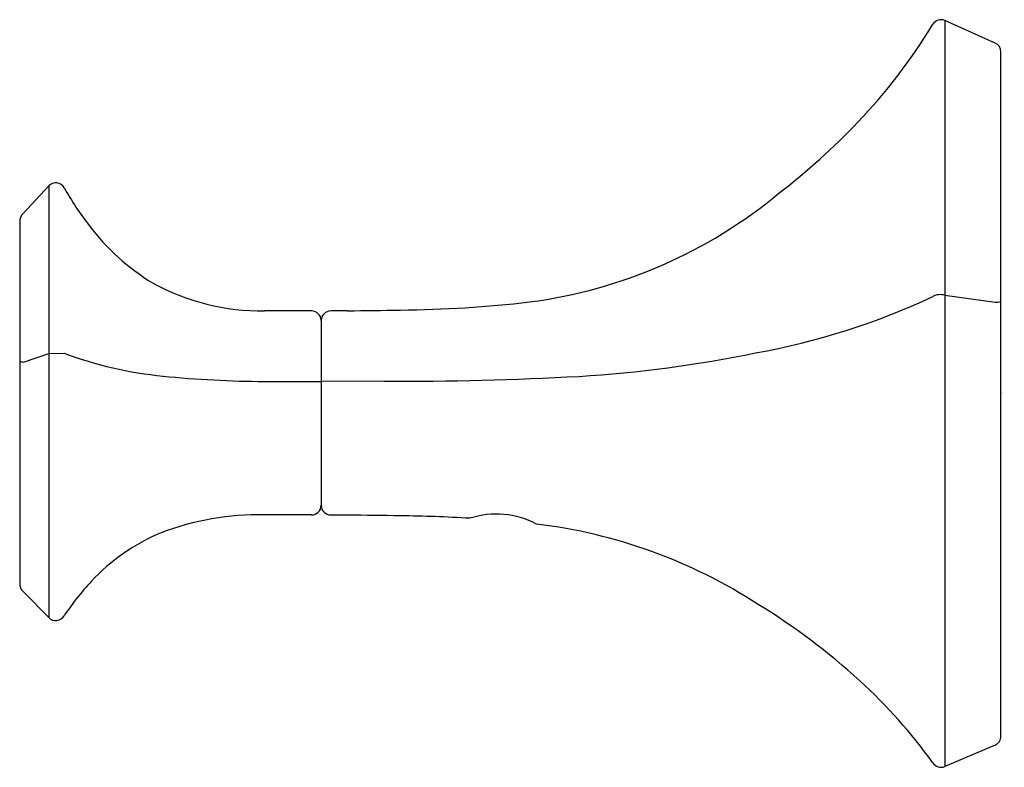
# Model space of a CAD drawing. Extents: x 4486.98 to 4490.02, y 465.76 to 468.07.
import ezdxf

# ---------------------------------------------------------------- set-up
doc = ezdxf.new("R2010")
doc.units = 0
doc.header["$LTSCALE"] = 0.64311
doc.layers.get('0').update_dxf_attribs({"color": 255, "linetype": 'CONTINUOUS'})
doc.layers.get('DEFPOINTS').update_dxf_attribs({"linetype": 'CONTINUOUS'})
doc.styles.get("Standard").update_dxf_attribs({"font": 'txt', "width": 0.8})

msp = doc.modelspace()

# ---------------------------------------------------------------- linework, layer by layer
for p, q in [((4489.9957, 467.9975), (4489.8403, 468.0672)), ((4489.8403, 468.0672), (4489.8403, 465.7627)), ((4490.0134, 465.8565), (4490.0134, 467.9702)), ((4487.0719, 467.5565), (4486.9923, 467.4713)), ((4487.0719, 467.5565), (4487.0719, 466.2225)), ((4486.9819, 467.4447), (4486.9819, 466.3295)), ((4489.8403, 467.2185), (4489.9951, 467.197)), ((4487.8834, 467.1699), (4487.7384, 467.1699)), ((4487.9947, 467.1706), (4487.943, 467.1701)), ((4487.9134, 467.1402), (4487.9134, 466.5696)), ((4486.9933, 467.0122), (4487.0719, 467.0385)), ((4487.0719, 467.0385), (4487.1191, 467.0393)), ((4487.7384, 466.9522), (4487.9134, 466.9522)), ((4488.1092, 466.9529), (4487.9134, 466.9522)), ((4487.8834, 466.5399), (4487.7384, 466.5399)), ((4487.9947, 466.5391), (4487.943, 466.5396)), ((4487.0719, 466.2225), (4486.9933, 466.302)), ((4489.9952, 465.8289), (4489.8403, 465.7627))]:
    msp.add_line(p, q)
for centre, radius, start, end in [((4488.3195, 468.9504), 1.7323, 316.263, 328.904), ((4489.8283, 468.0395), 0.0301, 66.7079, 147.6265), ((4489.9832, 467.9701), 0.0301, 0.1833, 65.6091), ((4488.0088, 469.246), 2.1612, 307.6385, 316.2959), ((4487.0933, 467.5355), 0.03, 30.4342, 135.5774), ((4487.9062, 467.9876), 0.9001, 209.0382, 217.9829), ((4488.36, 468.7012), 1.5163, 277.4765, 309.6982), ((4487.0209, 467.4447), 0.039, 137.0586, 179.9081), ((4487.7654, 467.8646), 0.7135, 217.1554, 238.4465), ((4487.7336, 467.8861), 0.7163, 241.5122, 270.3808), ((4488.8769, 469.178), 2.1707, 280.0434, 295.2529), ((4489.8266, 467.1666), 0.0537, 75.2849, 116.2174), ((4487.8634, 483.1752), 16.0051, 270.46994, 271.05633), ((4488.1226, 470.9403), 3.7677, 270.5459, 276.6265), ((4489.9986, 467.2627), 0.0657, 266.9451, 282.9889), ((4487.8834, 467.14), 0.0299, 0.5016, 89.9984), ((4487.9433, 467.1402), 0.0299, 90.5, 180), ((4487.5473, 468.1941), 1.2316, 249.6583, 264.2874), ((4488.4753, 470.8142), 3.8534, 273.4965, 281.6811), ((4486.9937, 467.0457), 0.0335, 249.3542, 269.3508), ((4487.7531, 470.2523), 3.3001, 264.2874, 269.7437), ((4488.1463, 477.4588), 10.506, 269.79751, 273.07709), ((4487.8834, 466.5698), 0.0299, 270.0016, 359.4984), ((4487.9433, 466.5696), 0.0299, 180, 269.5), ((4487.7207, 465.6865), 0.8536, 88.8158, 110.728), ((4487.8634, 450.5345), 16.0051, 88.94367, 89.53006), ((4488.1203, 462.3864), 4.1507, 86.5113, 89.4739), ((4488.4549, 466.2782), 0.2642, 62.0452, 108.074), ((4488.3841, 464.9065), 1.6169, 57.0513, 83.0833), ((4487.6605, 465.9074), 0.626, 112.7283, 136.9823), ((4487.0209, 466.3295), 0.039, 180.0108, 224.9925), ((4487.8368, 465.7493), 0.8628, 137.2912, 146.2758), ((4488.1793, 464.493), 2.076, 47.6626, 58.5168), ((4487.0933, 466.2435), 0.03, 224.4226, 329.5658), ((4488.4753, 464.8196), 1.6351, 35.719, 47.6215), ((4489.9834, 465.8565), 0.03, 293.1649, 0), ((4489.8283, 465.7904), 0.0301, 212.3735, 293.2921)]:
    msp.add_arc(centre, radius, start, end)

# ---------------------------------------------------------------- texts
at = {"layer": 'DEFPOINTS'}
for tag, p, s in [('TRADENAME', (4490.0134, 466.9167), 'OCCASION'), ('MODELNUMBER', (4490.0136, 466.9184), 'K-EX27069T'), ('PRODUCT', (4490.0136, 466.915), 'ROBE HOOK')]:
    msp.add_attdef(tag, p, s, height=0.001, dxfattribs=at)

doc.saveas('drawing.dxf')
